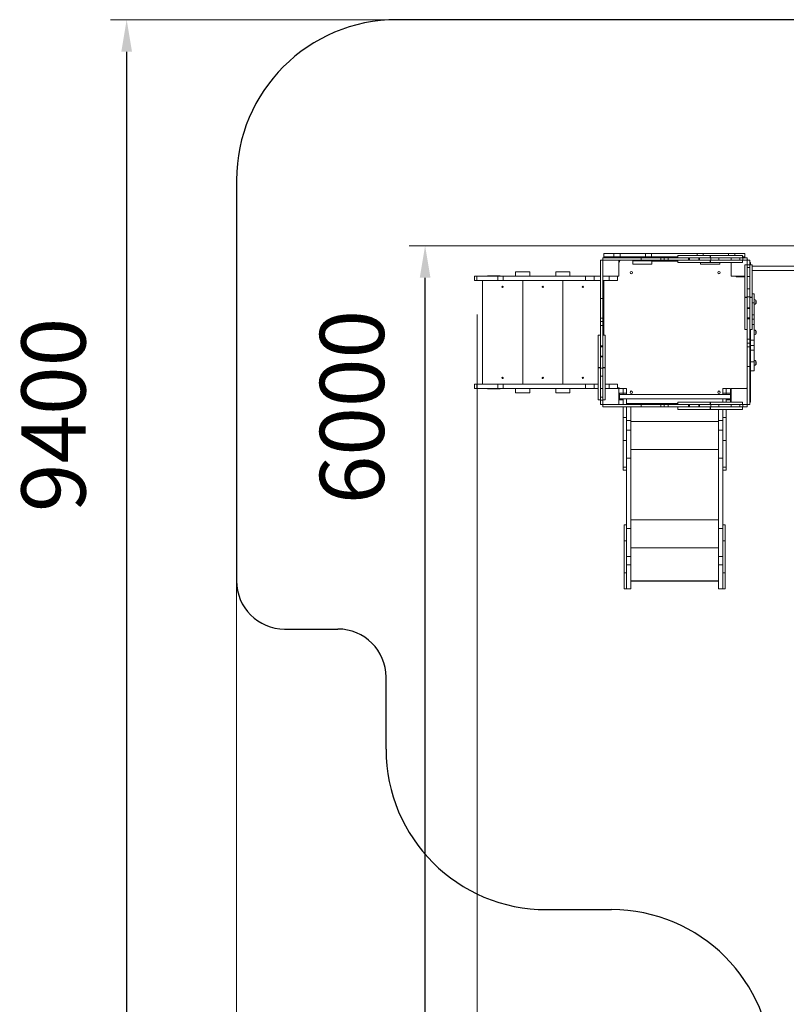
# Model space of a CAD drawing. Units: millimetres. Extents: x -1282 to 12238, y -969 to 9663.
# Drawn here: x -1282 to 3497, y 3522 to 9663 of the extents above; entities that cross this region are included whole.
import ezdxf

# ---------------------------------------------------------------- set-up
doc = ezdxf.new("R2010")
doc.units = ezdxf.units.MM
doc.layers.add('DiKom', color=7, linetype='Continuous')
doc.styles.add('style1', font='arial.ttf', dxfattribs={"width": 0.8})
doc.dimstyles.new('1-50', dxfattribs={"dimtxt": 400, "dimasz": 200, "dimexe": 100, "dimexo": 0, "dimgap": 200, "dimtad": 1, "dimtxsty": 'style1', "dimcen": 200, "dimclrd": 7, "dimclre": 7, "dimclrt": 7, "dimadec": 1, "dimazin": 2, "dimtfac": 1, "dimtmove": 0, "dimatfit": 2, "dimfxl": 0, "dimlwd": 25, "dimlwe": 18, "dimarcsym": 0})

# ---------------------------------------------------------------- blocks, each defined once
blk = doc.blocks.new('*D306')
at = {"layer": 'DiKom', "color": 7, "lineweight": 18, "transparency": 16777216}
for p, q in [((7569.5, 8168.3), (7569.5, 847.1)), ((1569.5, 7823.6), (1569.5, 847.1))]:
    blk.add_line(p, q, dxfattribs=at)
at = {"layer": 'DiKom', "color": 7, "lineweight": 25, "transparency": 16777216}
blk.add_line((7369.5, 947.1), (1769.5, 947.1), dxfattribs=at)
at = {"layer": 'DiKom', "color": 7, "transparency": 16777216}
for points in [[(1769.5, 980.5), (1769.5, 913.8), (1569.5, 947.1)], [(7369.5, 980.5), (7369.5, 913.8), (7569.5, 947.1)]]:
    blk.add_solid(points, dxfattribs=at)
at = {"layer": 'DiKom', "color": 7, "transparency": 16777216, "insert": (5266.6, 1351.4), "char_height": 400, "attachment_point": 5, "style": 'style1'}
blk.add_mtext('6000', dxfattribs=at)
blk = doc.blocks.new('*D307')
at = {"layer": 'DiKom', "color": 7, "lineweight": 18, "transparency": 16777216}
for p, q in [((4692, 8253.2), (1145.2, 8253.2)), ((4692, 2253.2), (1145.2, 2253.2))]:
    blk.add_line(p, q, dxfattribs=at)
at = {"layer": 'DiKom', "color": 7, "lineweight": 25, "transparency": 16777216}
blk.add_line((1245.2, 2453.2), (1245.2, 8053.2), dxfattribs=at)
at = {"layer": 'DiKom', "color": 7, "transparency": 16777216}
for points in [[(1211.9, 8053.2), (1278.6, 8053.2), (1245.2, 8253.2)], [(1211.9, 2453.2), (1278.6, 2453.2), (1245.2, 2253.2)]]:
    blk.add_solid(points, dxfattribs=at)
at = {"layer": 'DiKom', "color": 7, "transparency": 16777216, "insert": (841, 7246.7), "char_height": 400, "attachment_point": 5, "rotation": 90, "style": 'style1'}
blk.add_mtext('6000', dxfattribs=at)
blk = doc.blocks.new('*D308')
at = {"layer": 'DiKom', "color": 7, "lineweight": 18, "transparency": 16777216}
for p, q in [((9569.5, 7438.6), (9569.5, -968.9)), ((69.5, 7412.6), (69.5, -968.9))]:
    blk.add_line(p, q, dxfattribs=at)
at = {"layer": 'DiKom', "color": 7, "lineweight": 25, "transparency": 16777216}
blk.add_line((269.5, -868.9), (9369.5, -868.9), dxfattribs=at)
at = {"layer": 'DiKom', "color": 7, "transparency": 16777216}
for points in [[(269.5, -835.6), (269.5, -902.2), (69.5, -868.9)], [(9369.5, -835.6), (9369.5, -902.2), (9569.5, -868.9)]]:
    blk.add_solid(points, dxfattribs=at)
at = {"layer": 'DiKom', "color": 7, "transparency": 16777216, "insert": (5234.6, -464.7), "char_height": 400, "attachment_point": 5, "style": 'style1'}
blk.add_mtext('9500', dxfattribs=at)
blk = doc.blocks.new('*D309')
at = {"layer": 'DiKom', "color": 7, "lineweight": 18, "transparency": 16777216}
for p, q in [((5684.4, 9662.6), (-715.4, 9662.6)), ((5684.4, 253.2), (-715.4, 253.2))]:
    blk.add_line(p, q, dxfattribs=at)
at = {"layer": 'DiKom', "color": 7, "lineweight": 25, "transparency": 16777216}
blk.add_line((-615.4, 9462.6), (-615.4, 453.2), dxfattribs=at)
at = {"layer": 'DiKom', "color": 7, "transparency": 16777216}
for points in [[(-648.7, 9462.6), (-582.1, 9462.6), (-615.4, 9662.6)], [(-648.7, 453.2), (-582.1, 453.2), (-615.4, 253.2)]]:
    blk.add_solid(points, dxfattribs=at)
at = {"layer": 'DiKom', "color": 7, "transparency": 16777216, "insert": (-1019.6, 7197.8), "char_height": 400, "attachment_point": 5, "rotation": 90, "style": 'style1'}
blk.add_mtext('9400', dxfattribs=at)

msp = doc.modelspace()

# ---------------------------------------------------------------- linework, layer by layer
at = {"layer": 'DiKom', "color": 3}
for p, q in [((8569.508, 9662.616), (1069.508, 9662.616)), ((69.508, 8662.616), (69.508, 6162.616)), ((369.508, 5862.616), (701.508, 5862.616)), ((1001.508, 5112.616), (1001.508, 5562.616)), ((2001.508, 4112.616), (2407.508, 4112.616))]:
    msp.add_line(p, q, dxfattribs=at)
at = {"layer": 'DiKom', "color": 7, "linetype": 'Continuous', "lineweight": 15}
for p, q in [((2353.508, 8162.616), (2353.508, 8177.616)), ((2591.376, 8177.616), (2353.508, 8177.616)), ((2358.508, 8204.616), (2358.508, 8183.616)), ((2358.508, 8204.616), (2421.791, 8204.616)), ((2358.508, 8183.616), (2421.791, 8183.616)), ((2358.508, 8183.616), (2358.508, 8177.616)), ((2358.508, 8183.616), (2421.791, 8183.616)), ((2421.791, 8204.616), (2421.791, 8183.616)), ((2460.189, 8204.616), (2421.791, 8204.616)), ((2460.189, 8183.616), (2421.791, 8183.616)), ((2460.189, 8183.616), (2421.791, 8183.616)), ((2421.791, 8183.616), (2421.791, 8177.616)), ((2460.189, 8204.616), (2460.189, 8183.616)), ((2460.189, 8204.616), (2618.912, 8204.616)), ((2460.189, 8183.616), (2618.912, 8183.616)), ((2460.189, 8183.616), (2618.912, 8183.616)), ((2460.189, 8183.616), (2460.189, 8177.616)), ((2591.376, 8162.616), (2591.376, 8177.616)), ((2713.809, 8177.616), (2591.376, 8177.616)), ((2618.912, 8204.616), (2618.912, 8183.616)), ((2655.852, 8204.616), (2618.912, 8204.616)), ((2655.852, 8183.616), (2618.912, 8183.616)), ((2655.852, 8183.616), (2618.912, 8183.616)), ((2618.912, 8183.616), (2618.912, 8177.616)), ((2655.852, 8204.616), (2655.852, 8183.616)), ((2941.165, 8204.616), (2655.852, 8204.616)), ((2821.67, 8183.616), (2655.852, 8183.616)), ((2821.67, 8183.616), (2655.852, 8183.616)), ((2655.852, 8183.616), (2655.852, 8177.616)), ((2713.809, 8162.616), (2713.809, 8177.616)), ((2735.61, 8177.616), (2713.809, 8177.616)), ((2735.61, 8162.616), (2735.61, 8177.616)), ((2760.602, 8177.616), (2735.61, 8177.616)), ((2760.602, 8162.616), (2760.602, 8177.616)), ((2888.056, 8177.616), (2760.602, 8177.616)), ((2821.67, 8192.616), (2821.67, 8177.616)), ((3021.67, 8192.616), (2821.67, 8192.616)), ((2888.056, 8162.616), (2888.056, 8177.616)), ((2893.67, 8177.616), (2888.056, 8177.616)), ((2893.67, 8162.616), (2893.67, 8177.616)), ((2951.605, 8177.616), (2893.67, 8177.616)), ((2978.105, 8204.616), (2941.165, 8204.616)), ((2941.165, 8204.616), (2941.165, 8192.616)), ((2951.605, 8162.616), (2951.605, 8177.616)), ((2956.486, 8177.616), (2951.605, 8177.616)), ((2956.486, 8162.616), (2956.486, 8177.616)), ((3025.855, 8177.616), (2956.486, 8177.616)), ((2978.105, 8204.616), (3136.828, 8204.616)), ((2978.105, 8204.616), (2978.105, 8192.616)), ((3021.67, 8177.616), (3021.67, 8192.616)), ((3021.67, 8183.616), (3023.929, 8183.616)), ((3021.67, 8183.616), (3023.929, 8183.616)), ((3023.929, 8192.616), (3023.929, 8177.616)), ((3223.929, 8192.616), (3023.929, 8192.616)), ((3025.855, 8162.616), (3025.855, 8177.616)), ((3075.719, 8177.616), (3025.855, 8177.616)), ((3075.719, 8162.616), (3075.719, 8177.616)), ((3152.649, 8177.616), (3075.719, 8177.616)), ((3175.226, 8204.616), (3136.828, 8204.616)), ((3136.828, 8204.616), (3136.828, 8192.616)), ((3152.649, 8162.616), (3152.649, 8177.616)), ((3207.755, 8177.616), (3152.649, 8177.616)), ((3175.226, 8204.616), (3238.508, 8204.616)), ((3175.226, 8204.616), (3175.226, 8192.616)), ((3207.755, 8162.616), (3207.755, 8177.616)), ((3225.492, 8177.616), (3207.755, 8177.616)), ((3223.929, 8177.616), (3223.929, 8192.616)), ((3223.929, 8183.616), (3238.508, 8183.616)), ((3223.929, 8183.616), (3238.508, 8183.616)), ((3225.492, 8162.616), (3225.492, 8177.616)), ((3253.508, 8177.616), (3225.492, 8177.616)), ((3238.508, 8183.616), (3238.508, 8204.616)), ((3238.508, 8183.616), (3238.508, 8177.616)), ((3253.508, 8162.616), (3253.508, 8177.616)), ((2338.508, 7924.749), (2338.508, 8162.616)), ((2338.508, 8162.616), (2353.508, 8162.616)), ((2591.376, 8162.616), (2353.508, 8162.616)), ((2353.508, 7924.749), (2353.508, 8162.616)), ((2453.508, 8062.616), (2453.508, 8162.616)), ((2459.508, 8152.616), (2453.508, 8152.616)), ((2539.396, 8158.616), (2539.396, 8137.616)), ((2539.396, 8158.616), (2659.396, 8158.616)), ((2539.396, 8137.616), (2659.396, 8137.616)), ((2713.809, 8162.616), (2591.376, 8162.616)), ((2659.396, 8137.616), (2659.396, 8158.616)), ((2821.67, 8156.616), (2659.396, 8156.616)), ((2735.61, 8162.616), (2713.809, 8162.616)), ((2760.602, 8162.616), (2735.61, 8162.616)), ((2888.056, 8162.616), (2760.602, 8162.616)), ((2821.67, 8162.616), (2821.67, 8147.616)), ((3021.67, 8147.616), (2821.67, 8147.616)), ((2893.67, 8162.616), (2888.056, 8162.616)), ((2951.605, 8162.616), (2893.67, 8162.616)), ((2956.486, 8162.616), (2951.605, 8162.616)), ((3025.855, 8162.616), (2956.486, 8162.616)), ((2962.504, 8147.616), (2962.504, 8137.616)), ((2962.504, 8137.616), (3082.504, 8137.616)), ((3021.67, 8147.616), (3021.67, 8162.616)), ((3021.67, 8158.616), (3023.929, 8158.616)), ((3023.929, 8162.616), (3023.929, 8147.616)), ((3223.929, 8147.616), (3023.929, 8147.616)), ((3075.719, 8162.616), (3025.855, 8162.616)), ((3152.649, 8162.616), (3075.719, 8162.616)), ((3082.504, 8137.616), (3082.504, 8147.616)), ((3207.755, 8162.616), (3152.649, 8162.616)), ((3153.508, 8147.616), (3153.508, 8062.616)), ((3225.492, 8162.616), (3207.755, 8162.616)), ((3223.929, 8147.616), (3223.929, 8162.616)), ((3253.508, 8162.616), (3225.492, 8162.616)), ((3253.508, 8133.037), (3238.508, 8133.037)), ((3238.508, 8133.037), (3238.508, 7933.037)), ((3268.508, 8162.616), (3253.508, 8162.616)), ((3253.508, 8162.616), (3253.508, 8134.6)), ((3268.508, 8134.6), (3253.508, 8134.6)), ((3253.508, 8134.6), (3253.508, 8116.863)), ((3268.508, 8116.863), (3253.508, 8116.863)), ((3253.508, 8116.863), (3253.508, 8061.757)), ((3268.508, 8162.616), (3268.508, 8134.6)), ((3274.508, 8147.616), (3268.508, 8147.616)), ((3268.508, 8134.6), (3268.508, 8116.863)), ((3283.508, 8133.037), (3268.508, 8133.037)), ((3268.508, 8116.863), (3268.508, 8061.757)), ((3274.508, 8147.616), (3274.508, 8133.037)), ((3283.508, 8133.037), (3283.508, 7933.037)), ((3283.508, 8126.116), (4672.105, 8126.116)), ((3283.508, 8126.116), (3386.008, 8126.116)), ((1553.506, 8062.616), (1553.506, 8035.616)), ((1553.506, 8062.616), (1566.903, 8062.616)), ((1566.903, 8062.616), (1566.903, 8035.616)), ((1566.903, 8062.616), (1699.208, 8062.616)), ((1633.506, 8065.616), (1713.506, 8065.616)), ((1633.506, 8062.616), (1633.506, 8065.616)), ((1699.208, 8062.616), (1699.208, 8035.616)), ((1699.208, 8062.616), (1731.905, 8062.616)), ((1713.506, 8065.616), (1713.506, 8062.616)), ((1731.905, 8062.616), (1731.905, 8035.616)), ((2245.852, 8062.616), (1731.905, 8062.616)), ((1809.506, 8089.616), (1809.506, 8062.616)), ((1809.506, 8089.616), (1897.506, 8089.616)), ((1897.506, 8089.616), (1897.506, 8062.616)), ((2059.503, 8089.616), (2059.503, 8062.616)), ((2059.503, 8089.616), (2147.503, 8089.616)), ((2147.503, 8089.616), (2147.503, 8062.616)), ((2245.852, 8062.616), (2245.852, 8035.616)), ((2245.852, 8062.616), (2299.757, 8062.616)), ((2299.757, 8062.616), (2299.757, 8035.616)), ((2299.757, 8062.616), (2338.508, 8062.616)), ((2353.508, 8062.616), (2453.508, 8062.616)), ((2393.506, 8062.616), (2393.506, 8035.616)), ((2443.506, 8062.616), (2443.506, 8035.616)), ((2443.508, 8062.616), (2443.508, 8035.616)), ((2445.508, 8056.616), (2443.508, 8056.616)), ((2445.508, 8056.616), (2445.508, 8062.616)), ((3153.508, 8062.616), (3238.508, 8062.616)), ((3183.508, 8059.616), (3183.508, 8062.616)), ((3193.508, 8059.616), (3183.508, 8059.616)), ((3193.508, 8062.616), (3193.508, 8059.616)), ((3193.508, 8059.616), (3238.508, 8059.616)), ((3268.508, 8061.757), (3253.508, 8061.757)), ((3253.508, 8061.757), (3253.508, 7984.827)), ((3268.508, 8061.757), (3268.508, 7984.827)), ((4664.004, 8099.116), (3283.508, 8099.116)), ((3386.008, 8099.116), (3283.508, 8099.116)), ((1553.506, 8035.616), (1566.903, 8035.616)), ((1566.903, 8035.616), (1699.208, 8035.616)), ((1603.506, 8035.616), (1603.506, 7389.616)), ((1699.208, 8035.616), (1731.905, 8035.616)), ((2245.852, 8035.616), (1731.905, 8035.616)), ((1853.506, 7389.616), (1853.506, 8035.616)), ((1853.508, 8035.616), (1853.508, 7389.616)), ((2103.508, 8035.616), (2103.508, 7389.616)), ((2245.852, 8035.616), (2299.757, 8035.616)), ((2299.757, 8035.616), (2338.508, 8035.616)), ((2353.508, 8035.616), (2393.506, 8035.616)), ((2359.508, 8035.616), (2359.508, 7694.455)), ((2393.506, 8035.616), (2443.506, 8035.616)), ((2443.508, 8035.616), (2443.506, 8035.616)), ((3268.508, 7984.827), (3253.508, 7984.827)), ((3253.508, 7984.827), (3253.508, 7934.963)), ((3268.508, 7984.827), (3268.508, 7934.963)), ((2338.508, 7924.749), (2353.508, 7924.749)), ((2338.508, 7802.316), (2338.508, 7924.749)), ((2353.508, 7802.316), (2353.508, 7924.749)), ((3238.508, 7933.037), (3253.508, 7933.037)), ((3253.508, 7930.778), (3238.508, 7930.778)), ((3238.508, 7930.778), (3238.508, 7730.778)), ((3247.508, 7930.778), (3247.508, 7933.037)), ((3268.508, 7934.963), (3253.508, 7934.963)), ((3253.508, 7934.963), (3253.508, 7865.593)), ((3268.508, 7934.963), (3268.508, 7865.593)), ((3268.508, 7933.037), (3283.508, 7933.037)), ((3283.508, 7930.778), (3268.508, 7930.778)), ((3274.508, 7933.037), (3274.508, 7930.778)), ((3295.508, 7952.104), (3283.508, 7952.104)), ((3283.508, 7930.778), (3283.508, 7730.778)), ((3295.508, 7952.104), (3295.508, 7897.057)), ((3268.508, 7865.593), (3253.508, 7865.593)), ((3253.508, 7865.593), (3253.508, 7860.713)), ((3268.508, 7860.713), (3253.508, 7860.713)), ((3253.508, 7860.713), (3253.508, 7802.778)), ((3268.508, 7865.593), (3268.508, 7860.713)), ((3268.508, 7860.713), (3268.508, 7802.778)), ((3283.508, 7897.057), (3295.508, 7897.057)), ((3295.508, 7897.057), (3295.508, 7822.831)), ((3307.508, 7891.816), (3307.508, 7913.416)), ((3308.09, 7897.082), (3308.25, 7898.129)), ((3308.098, 7895.312), (3308.09, 7897.082)), ((3308.188, 7895.909), (3308.098, 7895.312)), ((3308.167, 7897.267), (3308.118, 7897.267)), ((3308.167, 7897.267), (3308.262, 7897.917)), ((3308.173, 7895.911), (3308.167, 7897.267)), ((3308.27, 7896.574), (3308.173, 7895.911)), ((3308.217, 7897.917), (3308.262, 7897.917)), ((3308.245, 7896.405), (3308.264, 7896.405)), ((3308.432, 7898.971), (3308.444, 7898.717)), ((3308.463, 7900.18), (3308.489, 7900.572)), ((3308.469, 7898.411), (3308.463, 7900.18)), ((3308.495, 7898.803), (3308.469, 7898.411)), ((3308.524, 7901.278), (3308.537, 7901.67)), ((3308.542, 7899.901), (3308.529, 7899.509)), ((3308.56, 7903.243), (3308.565, 7903.243)), ((3308.561, 7904.074), (3308.561, 7904.091)), ((3308.561, 7903.94), (3308.561, 7904.074)), ((3308.561, 7903.171), (3308.561, 7903.94)), ((3308.561, 7901.998), (3308.561, 7902.859)), ((3308.561, 7901.987), (3308.561, 7901.829)), ((3308.561, 7901.763), (3308.561, 7901.499)), ((3308.561, 7901.317), (3308.561, 7901.446)), ((3308.561, 7901.142), (3308.561, 7901.317)), ((2338.508, 7802.316), (2353.508, 7802.316)), ((2338.508, 7780.514), (2338.508, 7802.316)), ((2353.508, 7780.514), (2353.508, 7802.316)), ((3268.508, 7802.778), (3253.508, 7802.778)), ((3253.508, 7802.778), (3253.508, 7797.164)), ((3268.508, 7802.778), (3268.508, 7797.164)), ((3295.508, 7822.831), (3283.508, 7822.831)), ((3295.508, 7822.831), (3295.508, 7794.117)), ((2338.508, 7780.514), (2353.508, 7780.514)), ((2338.508, 7755.523), (2338.508, 7780.514)), ((2338.508, 7755.523), (2353.508, 7755.523)), ((2338.508, 7628.069), (2338.508, 7755.523)), ((2353.508, 7755.523), (2353.508, 7780.514)), ((2353.508, 7628.069), (2353.508, 7755.523)), ((3268.508, 7797.164), (3253.508, 7797.164)), ((3253.508, 7797.164), (3253.508, 7669.71)), ((3268.508, 7797.164), (3268.508, 7669.71)), ((3283.508, 7794.117), (3295.508, 7794.117)), ((3295.508, 7762.104), (3283.508, 7762.104)), ((3295.508, 7794.117), (3295.508, 7762.104)), ((3295.508, 7762.104), (3295.508, 7663.129)), ((2338.508, 7694.455), (2323.508, 7694.455)), ((2323.508, 7494.455), (2323.508, 7694.455)), ((2368.508, 7694.455), (2353.508, 7694.455)), ((2368.508, 7494.455), (2368.508, 7694.455)), ((3238.508, 7730.778), (3253.508, 7730.778)), ((3268.508, 7730.778), (3283.508, 7730.778)), ((3274.508, 7730.778), (3274.508, 7462.616)), ((3307.508, 7701.816), (3307.508, 7723.416)), ((3308.548, 7715.498), (3308.008, 7715.498)), ((3308.09, 7709.048), (3308.25, 7709.851)), ((3308.098, 7706.424), (3308.09, 7709.048)), ((3308.09, 7706.104), (3308.174, 7706.709)), ((3308.098, 7704.981), (3308.09, 7706.104)), ((3308.264, 7707.262), (3308.098, 7706.424)), ((3308.175, 7705.541), (3308.098, 7704.981)), ((3308.167, 7706.404), (3308.131, 7706.404)), ((3308.167, 7709.042), (3308.262, 7709.54)), ((3308.173, 7707.031), (3308.167, 7709.042)), ((3308.167, 7706.404), (3308.262, 7707.117)), ((3308.173, 7705.543), (3308.167, 7706.404)), ((3308.27, 7707.539), (3308.173, 7707.031)), ((3308.27, 7706.27), (3308.173, 7705.543)), ((3308.188, 7709.54), (3308.262, 7709.54)), ((3308.41, 7709.947), (3308.268, 7709.947)), ((3308.427, 7717.426), (3308.369, 7718.097)), ((3308.404, 7717.701), (3308.405, 7717.688)), ((3308.428, 7717.309), (3308.427, 7717.426)), ((3308.463, 7711.424), (3308.489, 7711.725)), ((3308.469, 7708.8), (3308.463, 7711.424)), ((3308.495, 7709.101), (3308.469, 7708.8)), ((3308.495, 7708.812), (3308.469, 7708.381)), ((3308.497, 7708.96), (3308.495, 7708.812)), ((3308.524, 7712.266), (3308.537, 7712.567)), ((3308.542, 7709.943), (3308.529, 7709.642)), ((3308.545, 7715.165), (3308.535, 7715.498)), ((3308.559, 7711.852), (3308.56, 7712.372)), ((3308.561, 7713.553), (3308.561, 7714.077)), ((3308.561, 7712.39), (3308.561, 7712.79)), ((3308.561, 7712.786), (3308.565, 7712.786)), ((3308.561, 7711.616), (3308.561, 7711.885)), ((3308.561, 7711.619), (3308.561, 7711.671)), ((3308.561, 7711.142), (3308.561, 7711.615)), ((2338.508, 7628.069), (2353.508, 7628.069)), ((2338.508, 7622.455), (2338.508, 7628.069)), ((2338.508, 7622.455), (2353.508, 7622.455)), ((2338.508, 7564.52), (2338.508, 7622.455)), ((2353.508, 7622.455), (2353.508, 7628.069)), ((2353.508, 7564.52), (2353.508, 7622.455)), ((3268.508, 7669.71), (3253.508, 7669.71)), ((3253.508, 7669.71), (3253.508, 7644.718)), ((3268.508, 7644.718), (3253.508, 7644.718)), ((3253.508, 7644.718), (3253.508, 7622.917)), ((3268.508, 7622.917), (3253.508, 7622.917)), ((3253.508, 7622.917), (3253.508, 7500.484)), ((3268.508, 7669.71), (3268.508, 7644.718)), ((3268.508, 7644.718), (3268.508, 7622.917)), ((3268.508, 7622.917), (3268.508, 7500.484)), ((3274.508, 7663.129), (3295.508, 7663.129)), ((3295.508, 7631.115), (3274.508, 7631.115)), ((3295.508, 7663.129), (3295.508, 7631.115)), ((3295.508, 7631.115), (3295.508, 7602.402)), ((2338.508, 7564.52), (2353.508, 7564.52)), ((2338.508, 7559.639), (2338.508, 7564.52)), ((2338.508, 7559.639), (2353.508, 7559.639)), ((2338.508, 7490.27), (2338.508, 7559.639)), ((2353.508, 7559.639), (2353.508, 7564.52)), ((2353.508, 7490.27), (2353.508, 7559.639)), ((3274.508, 7602.402), (3295.508, 7602.402)), ((3295.508, 7602.402), (3295.508, 7528.176)), ((2323.508, 7494.455), (2338.508, 7494.455)), ((2338.508, 7492.196), (2323.508, 7492.196)), ((2323.508, 7292.196), (2323.508, 7492.196)), ((2353.508, 7494.455), (2368.508, 7494.455)), ((2368.508, 7492.196), (2353.508, 7492.196)), ((2359.508, 7494.455), (2359.508, 7492.196)), ((2368.508, 7292.196), (2368.508, 7492.196)), ((3268.508, 7500.484), (3253.508, 7500.484)), ((3253.508, 7500.484), (3253.508, 7262.616)), ((3268.508, 7518.5), (3268.508, 7441.727)), ((3268.508, 7500.484), (3268.508, 7262.616)), ((3295.508, 7528.176), (3274.508, 7528.176)), ((3295.508, 7528.176), (3295.508, 7473.129)), ((3307.508, 7511.816), (3307.508, 7533.416)), ((3308.09, 7516.878), (3308.25, 7517.949)), ((3308.098, 7515.226), (3308.09, 7516.878)), ((3308.186, 7515.817), (3308.098, 7515.226)), ((3308.167, 7517.086), (3308.121, 7517.086)), ((3308.167, 7517.086), (3308.262, 7517.75)), ((3308.173, 7515.82), (3308.167, 7517.086)), ((3308.27, 7516.497), (3308.173, 7515.82)), ((3308.22, 7517.75), (3308.262, 7517.75)), ((3308.248, 7516.343), (3308.264, 7516.343)), ((3308.432, 7518.873), (3308.444, 7518.626)), ((3308.463, 7520.044), (3308.489, 7520.445)), ((3308.469, 7518.392), (3308.463, 7520.044)), ((3308.495, 7518.792), (3308.469, 7518.392)), ((3308.524, 7521.166), (3308.537, 7521.567)), ((3308.542, 7519.914), (3308.539, 7519.817)), ((3308.56, 7523.287), (3308.565, 7523.287)), ((3308.561, 7524.065), (3308.561, 7524.091)), ((3308.561, 7523.914), (3308.561, 7524.065)), ((3308.561, 7523.106), (3308.561, 7523.914)), ((3308.561, 7522.056), (3308.561, 7522.913)), ((3308.561, 7521.723), (3308.561, 7521.547)), ((3308.561, 7521.295), (3308.561, 7521.486)), ((3308.561, 7521.142), (3308.561, 7521.295)), ((2338.508, 7490.27), (2353.508, 7490.27)), ((2338.508, 7440.406), (2338.508, 7490.27)), ((2338.508, 7440.406), (2353.508, 7440.406)), ((2338.508, 7363.476), (2338.508, 7440.406)), ((2353.508, 7440.406), (2353.508, 7490.27)), ((2353.508, 7363.476), (2353.508, 7440.406)), ((3274.508, 7462.616), (3268.508, 7462.616)), ((3274.508, 7473.129), (3295.508, 7473.129)), ((3274.508, 7462.616), (3274.508, 7412.616)), ((1553.506, 7389.616), (1553.506, 7362.616)), ((1553.506, 7389.616), (1566.903, 7389.616)), ((1566.903, 7389.616), (1566.903, 7362.616)), ((1566.903, 7389.616), (1699.208, 7389.616)), ((1699.208, 7389.616), (1699.208, 7362.616)), ((1699.208, 7389.616), (1731.905, 7389.616)), ((1731.905, 7389.616), (1731.905, 7362.616)), ((2245.852, 7389.616), (1731.905, 7389.616)), ((2245.852, 7389.616), (2245.852, 7362.616)), ((2245.852, 7389.616), (2299.757, 7389.616)), ((2299.757, 7389.616), (2299.757, 7362.616)), ((2299.757, 7389.616), (2323.508, 7389.616)), ((2368.508, 7389.616), (2393.506, 7389.616)), ((2393.506, 7389.616), (2393.506, 7362.616)), ((2393.506, 7389.616), (2443.506, 7389.616)), ((2443.506, 7389.616), (2443.506, 7362.616)), ((2443.508, 7389.616), (2443.506, 7389.616)), ((2443.508, 7389.616), (2443.508, 7362.616)), ((2443.508, 7368.616), (2445.508, 7368.616)), ((2445.508, 7368.616), (2445.508, 7362.616)), ((3268.508, 7412.616), (3274.508, 7412.616)), ((3268.508, 7372.616), (3274.508, 7372.616)), ((3274.508, 7412.616), (3274.508, 7372.616)), ((3274.508, 7372.616), (3274.508, 7302.616)), ((1553.506, 7362.616), (1566.903, 7362.616)), ((1566.903, 7362.616), (1699.208, 7362.616)), ((1633.506, 7359.616), (1633.506, 7362.616)), ((1713.506, 7359.616), (1633.506, 7359.616)), ((1699.208, 7362.616), (1731.905, 7362.616)), ((1713.506, 7362.616), (1713.506, 7359.616)), ((2245.852, 7362.616), (1731.905, 7362.616)), ((1809.506, 7362.616), (1809.506, 7335.616)), ((1809.506, 7335.616), (1897.506, 7335.616)), ((1897.506, 7362.616), (1897.506, 7335.616)), ((2059.503, 7362.616), (2059.503, 7335.616)), ((2059.503, 7335.616), (2147.503, 7335.616)), ((2147.503, 7362.616), (2147.503, 7335.616)), ((2245.852, 7362.616), (2299.757, 7362.616)), ((2299.757, 7362.616), (2323.508, 7362.616)), ((2338.508, 7363.476), (2353.508, 7363.476)), ((2338.508, 7308.37), (2338.508, 7363.476)), ((2338.508, 7308.37), (2353.508, 7308.37)), ((2338.508, 7290.633), (2338.508, 7308.37)), ((2353.508, 7308.37), (2353.508, 7363.476)), ((2353.508, 7290.633), (2353.508, 7308.37)), ((2453.508, 7362.616), (2368.508, 7362.616)), ((2453.508, 7362.616), (2453.508, 7366.106)), ((2453.508, 7362.616), (2480.508, 7362.616)), ((2453.508, 7262.616), (2453.508, 7362.616)), ((2453.508, 7362.604), (2480.508, 7362.604)), ((2453.508, 7332.616), (2457.508, 7332.616)), ((2457.508, 7292.616), (2457.508, 7332.616)), ((2457.508, 7332.603), (2480.508, 7332.603)), ((3149.508, 7326.116), (2457.508, 7326.116)), ((2480.508, 7362.616), (2501.508, 7362.616)), ((2480.508, 7362.604), (2480.508, 7362.616)), ((2480.508, 7362.616), (2480.508, 7362.604)), ((2480.508, 7362.604), (2501.508, 7362.604)), ((2480.508, 7332.604), (2480.508, 7362.604)), ((2480.508, 7332.603), (2480.508, 7362.604)), ((2480.508, 7332.604), (2501.508, 7332.604)), ((2480.508, 7326.116), (2480.508, 7332.604)), ((2480.508, 7332.59), (2480.508, 7332.603)), ((2501.508, 7362.604), (2501.508, 7362.616)), ((2501.508, 7332.604), (2501.508, 7362.604)), ((2501.508, 7326.116), (2501.508, 7332.604)), ((3101.508, 7362.616), (3122.508, 7362.616)), ((3101.508, 7362.604), (3101.508, 7362.616)), ((3101.508, 7362.604), (3122.508, 7362.604)), ((3101.508, 7332.604), (3101.508, 7362.604)), ((3101.508, 7332.604), (3122.508, 7332.604)), ((3101.508, 7326.116), (3101.508, 7332.604)), ((3122.508, 7362.604), (3122.508, 7362.616)), ((3122.508, 7362.616), (3149.508, 7362.616)), ((3122.508, 7362.616), (3122.508, 7362.604)), ((3122.508, 7332.604), (3122.508, 7362.604)), ((3122.508, 7332.603), (3122.508, 7362.604)), ((3122.508, 7362.604), (3149.508, 7362.604)), ((3122.508, 7326.116), (3122.508, 7332.604)), ((3122.508, 7332.603), (3149.508, 7332.603)), ((3149.508, 7362.616), (3149.508, 7362.604)), ((3149.508, 7332.603), (3149.508, 7362.604)), ((3149.508, 7354.616), (3153.508, 7354.616)), ((3149.508, 7292.616), (3149.508, 7332.616)), ((3149.508, 7332.616), (3153.508, 7332.616)), ((3153.508, 7362.616), (3153.508, 7277.616)), ((3253.508, 7362.616), (3153.508, 7362.616)), ((2323.508, 7292.196), (2338.508, 7292.196)), ((2338.508, 7290.633), (2353.508, 7290.633)), ((2338.508, 7262.616), (2338.508, 7290.633)), ((2338.508, 7262.616), (2353.508, 7262.616)), ((2353.508, 7292.196), (2368.508, 7292.196)), ((2353.508, 7262.616), (2353.508, 7290.633)), ((2353.508, 7247.616), (2353.508, 7262.616)), ((2591.376, 7262.616), (2353.508, 7262.616)), ((2591.376, 7247.616), (2353.508, 7247.616)), ((2453.508, 7292.616), (2457.508, 7292.616)), ((2453.508, 7292.606), (2480.508, 7292.606)), ((2457.508, 7299.116), (3149.508, 7299.116)), ((2480.508, 7262.616), (2480.508, 7299.116)), ((2480.508, 7181.453), (2480.508, 7247.616)), ((2501.508, 7262.616), (2501.508, 7299.116)), ((2501.508, 7268.616), (2821.67, 7268.616)), ((2501.508, 7181.453), (2501.508, 7247.616)), ((2528.508, 7162.616), (2528.508, 7247.616)), ((2591.376, 7247.616), (2591.376, 7262.616)), ((2713.809, 7262.616), (2591.376, 7262.616)), ((2713.809, 7247.616), (2591.376, 7247.616)), ((2713.809, 7247.616), (2713.809, 7262.616)), ((2735.61, 7262.616), (2713.809, 7262.616)), ((2735.61, 7247.616), (2713.809, 7247.616)), ((2735.61, 7247.616), (2735.61, 7262.616)), ((2760.602, 7262.616), (2735.61, 7262.616)), ((2760.602, 7247.616), (2735.61, 7247.616)), ((2760.602, 7247.616), (2760.602, 7262.616)), ((2888.056, 7262.616), (2760.602, 7262.616)), ((2888.056, 7247.616), (2760.602, 7247.616)), ((2821.67, 7277.616), (2821.67, 7262.616)), ((3021.67, 7277.616), (2821.67, 7277.616)), ((2821.67, 7247.616), (2821.67, 7232.616)), ((2888.056, 7247.616), (2888.056, 7262.616)), ((2893.67, 7262.616), (2888.056, 7262.616)), ((2893.67, 7247.616), (2888.056, 7247.616)), ((2893.67, 7247.616), (2893.67, 7262.616)), ((2951.605, 7262.616), (2893.67, 7262.616)), ((2951.605, 7247.616), (2893.67, 7247.616)), ((2951.605, 7247.616), (2951.605, 7262.616)), ((2956.486, 7262.616), (2951.605, 7262.616)), ((2956.486, 7247.616), (2951.605, 7247.616)), ((2956.486, 7247.616), (2956.486, 7262.616)), ((3025.855, 7262.616), (2956.486, 7262.616)), ((3025.855, 7247.616), (2956.486, 7247.616)), ((3021.67, 7262.616), (3021.67, 7277.616)), ((3021.67, 7268.616), (3023.929, 7268.616)), ((3021.67, 7232.616), (3021.67, 7247.616)), ((3023.929, 7277.616), (3023.929, 7262.616)), ((3223.929, 7277.616), (3023.929, 7277.616)), ((3023.929, 7247.616), (3023.929, 7232.616)), ((3025.855, 7247.616), (3025.855, 7262.616)), ((3075.719, 7262.616), (3025.855, 7262.616)), ((3075.719, 7247.616), (3025.855, 7247.616)), ((3075.719, 7247.616), (3075.719, 7262.616)), ((3152.649, 7262.616), (3075.719, 7262.616)), ((3152.649, 7247.616), (3075.719, 7247.616)), ((3101.508, 7277.616), (3101.508, 7299.116)), ((3122.508, 7277.616), (3122.508, 7299.116)), ((3122.508, 7292.593), (3149.508, 7292.593)), ((3149.508, 7292.616), (3153.508, 7292.616)), ((3149.508, 7292.616), (3149.508, 7292.593)), ((3149.508, 7277.616), (3149.508, 7292.593)), ((3152.649, 7247.616), (3152.649, 7262.616)), ((3207.755, 7262.616), (3152.649, 7262.616)), ((3207.755, 7247.616), (3152.649, 7247.616)), ((3207.755, 7247.616), (3207.755, 7262.616)), ((3225.492, 7262.616), (3207.755, 7262.616)), ((3225.492, 7247.616), (3207.755, 7247.616)), ((3223.929, 7262.616), (3223.929, 7277.616)), ((3223.929, 7232.616), (3223.929, 7247.616)), ((3225.492, 7247.616), (3225.492, 7262.616)), ((3253.508, 7262.616), (3225.492, 7262.616)), ((3253.508, 7247.616), (3225.492, 7247.616)), ((3268.508, 7262.616), (3253.508, 7262.616)), ((3253.508, 7247.616), (3253.508, 7262.616)), ((3274.508, 7302.616), (3268.508, 7302.616)), ((3268.508, 7277.616), (3274.508, 7277.616)), ((3274.508, 7302.616), (3274.508, 7277.616)), ((3021.67, 7232.616), (2821.67, 7232.616)), ((3223.929, 7232.616), (3023.929, 7232.616)), ((3074.508, 7162.616), (3074.508, 7232.616)), ((3101.508, 7181.453), (3101.508, 7232.616)), ((3122.508, 7181.453), (3122.508, 7232.616)), ((2480.508, 7181.453), (2501.508, 7181.453)), ((2480.508, 7038.705), (2480.508, 7181.453)), ((2501.508, 7038.705), (2501.508, 7181.453)), ((2501.508, 7162.616), (2528.508, 7162.616)), ((2528.508, 7162.616), (2528.508, 7102.667)), ((2528.508, 7156.068), (3074.508, 7156.068)), ((3074.508, 7162.616), (3101.508, 7162.616)), ((3074.508, 7162.616), (3074.508, 7102.667)), ((3101.508, 7181.453), (3122.508, 7181.453)), ((3101.508, 7038.705), (3101.508, 7181.453)), ((3122.508, 7038.705), (3122.508, 7181.453)), ((2501.508, 7102.667), (2528.508, 7102.667)), ((2528.508, 6928.202), (2528.508, 7102.667)), ((3074.508, 7102.667), (3101.508, 7102.667)), ((3074.508, 6928.202), (3074.508, 7102.667)), ((2480.508, 7038.705), (2501.508, 7038.705)), ((2480.508, 7038.705), (2480.508, 6872.57)), ((2501.508, 7038.705), (2501.508, 6879.365)), ((3101.508, 7038.705), (3122.508, 7038.705)), ((3101.508, 7038.705), (3101.508, 6879.365)), ((3122.508, 7038.705), (3122.508, 6872.57)), ((2528.508, 6981.603), (3074.508, 6981.603)), ((2501.508, 6928.202), (2528.508, 6928.202)), ((2501.508, 6879.365), (2501.508, 6490.229)), ((2528.508, 6928.202), (2528.508, 6490.229)), ((3074.508, 6928.202), (3101.508, 6928.202)), ((3074.508, 6928.202), (3074.508, 6490.229)), ((3101.508, 6879.365), (3101.508, 6490.229)), ((2480.508, 6872.57), (2501.508, 6872.57)), ((2480.508, 6853.71), (2480.508, 6872.57)), ((2480.508, 6853.71), (2501.508, 6853.71)), ((3101.508, 6872.57), (3122.508, 6872.57)), ((3101.508, 6853.71), (3122.508, 6853.71)), ((3122.508, 6853.71), (3122.508, 6872.57)), ((2501.508, 6512.616), (2486.508, 6512.616)), ((2486.508, 6512.616), (2486.508, 6412.616)), ((2528.508, 6543.63), (3074.508, 6543.63)), ((3116.508, 6512.616), (3101.508, 6512.616)), ((3116.508, 6412.616), (3116.508, 6512.616)), ((2501.508, 6490.229), (2528.508, 6490.229)), ((2501.508, 6490.229), (2501.508, 6315.764)), ((2528.508, 6490.229), (2528.508, 6315.764)), ((3074.508, 6490.229), (3101.508, 6490.229)), ((3074.508, 6490.229), (3074.508, 6315.764)), ((3101.508, 6490.229), (3101.508, 6315.764)), ((2501.508, 6412.616), (2486.508, 6412.616)), ((2486.508, 6212.616), (2486.508, 6412.616)), ((3101.508, 6412.616), (3116.508, 6412.616)), ((3116.508, 6412.616), (3116.508, 6212.616)), ((2528.508, 6369.165), (3074.508, 6369.165)), ((2501.508, 6315.764), (2528.508, 6315.764)), ((2501.508, 6315.764), (2501.508, 6262.616)), ((2528.508, 6315.764), (2528.508, 6262.616)), ((3074.508, 6315.764), (3101.508, 6315.764)), ((3074.508, 6315.764), (3074.508, 6262.616)), ((3101.508, 6315.764), (3101.508, 6262.616)), ((2501.508, 6212.616), (2486.508, 6212.616)), ((2486.508, 6212.616), (2486.508, 6112.616)), ((2501.508, 6262.616), (2528.508, 6262.616)), ((2501.508, 6112.616), (2501.508, 6262.616)), ((2528.508, 6112.616), (2528.508, 6262.616)), ((3074.508, 6262.616), (3101.508, 6262.616)), ((3074.508, 6112.616), (3074.508, 6262.616)), ((3101.508, 6112.616), (3101.508, 6262.616)), ((3101.508, 6212.616), (3116.508, 6212.616)), ((3116.508, 6112.616), (3116.508, 6212.616)), ((2528.508, 6162.616), (3074.508, 6162.616)), ((2528.508, 6160.616), (3074.508, 6160.616)), ((2486.508, 6112.616), (2501.508, 6112.616)), ((2501.508, 6112.616), (2528.508, 6112.616)), ((3074.508, 6112.616), (3101.508, 6112.616)), ((3101.508, 6112.616), (3116.508, 6112.616))]:
    msp.add_line(p, q, dxfattribs=at)
at = {"layer": 'DiKom', "color": 7, "linetype": 'Continuous', "lineweight": 15, "flags": 128}
for points in [[(3308.25, 7898.129), (3308.329, 7898.705), (3308.37, 7898.929), (3308.402, 7899.029), (3308.411, 7899.016)], [(3308.394, 7898.578), (3308.407, 7898.374), (3308.407, 7898.329)], [(3308.489, 7900.572), (3308.506, 7900.174), (3308.495, 7898.803)], [(3308.537, 7905.461), (3308.521, 7905.915), (3308.516, 7906.017)], [(3308.545, 7905.259), (3308.532, 7905.651), (3308.526, 7905.766)], [(3308.537, 7901.67), (3308.547, 7901.379), (3308.555, 7900.824)], [(3308.554, 7900.521), (3308.552, 7900.296), (3308.542, 7899.901)], [(3308.561, 7901.313), (3308.56, 7901), (3308.554, 7900.521)], [(3308.559, 7903.216), (3308.559, 7903.561), (3308.559, 7903.768)], [(3308.561, 7901.763), (3308.56, 7902.025), (3308.561, 7903.074), (3308.561, 7903.447), (3308.559, 7903.768)], [(3308.561, 7901.499), (3308.561, 7901.471), (3308.561, 7901.357), (3308.561, 7901.313)], [(3308.25, 7709.851), (3308.329, 7710.269), (3308.37, 7710.377), (3308.378, 7710.37)], [(3308.262, 7709.54), (3308.316, 7709.834), (3308.346, 7709.932), (3308.358, 7709.934)], [(3308.359, 7707.045), (3308.341, 7706.867), (3308.264, 7706.181)], [(3308.402, 7710.35), (3308.432, 7710.135), (3308.444, 7709.675)], [(3308.489, 7711.725), (3308.506, 7711.134), (3308.495, 7709.101)], [(3308.493, 7715.252), (3308.498, 7714.587), (3308.505, 7714.139)], [(3308.522, 7715.899), (3308.519, 7715.968), (3308.518, 7715.962)], [(3308.537, 7712.567), (3308.547, 7712.135), (3308.555, 7711.311)], [(3308.554, 7710.863), (3308.552, 7710.529), (3308.542, 7709.943)], [(3308.561, 7714.057), (3308.558, 7714.605), (3308.55, 7715.017)], [(3308.561, 7711.671), (3308.56, 7711.352), (3308.554, 7710.863)], [(3308.561, 7714.05), (3308.56, 7714.38), (3308.558, 7714.529)], [(3308.559, 7713.753), (3308.559, 7714.017), (3308.559, 7714.176)], [(3308.561, 7712.129), (3308.56, 7712.397), (3308.561, 7713.468), (3308.561, 7713.848), (3308.559, 7714.176)], [(3308.561, 7711.702), (3308.56, 7711.816), (3308.561, 7712.121)], [(3308.561, 7711.772), (3308.561, 7711.677), (3308.561, 7711.676)], [(3308.25, 7517.949), (3308.329, 7518.54), (3308.37, 7518.777), (3308.402, 7518.892), (3308.415, 7518.883)], [(3308.394, 7518.455), (3308.407, 7518.271), (3308.407, 7518.23)], [(3308.489, 7520.445), (3308.506, 7520.073), (3308.495, 7518.792)], [(3308.537, 7525.438), (3308.521, 7525.905), (3308.512, 7526.096)], [(3308.537, 7521.567), (3308.547, 7521.295), (3308.555, 7520.776)], [(3308.554, 7520.494), (3308.552, 7520.283), (3308.542, 7519.914)], [(3308.561, 7521.278), (3308.56, 7520.968), (3308.554, 7520.494)], [(3308.559, 7523.146), (3308.559, 7523.498), (3308.559, 7523.71)], [(3308.561, 7521.723), (3308.56, 7521.983), (3308.561, 7523.022), (3308.561, 7523.392), (3308.559, 7523.71)], [(3308.561, 7522.032), (3308.561, 7521.846), (3308.561, 7521.795)], [(3308.561, 7521.547), (3308.561, 7521.506), (3308.561, 7521.342), (3308.561, 7521.278)]]:
    msp.add_lwpolyline(points, dxfattribs=at)
at = {"layer": 'DiKom', "color": 7, "linetype": 'Continuous', "lineweight": 15, "extrusion": (-3.49631e-28, 3.22002e-15, -1)}
for centre in [(-2530.508, 8085.616), (-3076.508, 8085.616), (-2530.508, 7339.616), (-3076.508, 7339.616)]:
    msp.add_circle(centre, 7.5, dxfattribs=at)
at = {"layer": 'DiKom', "color": 7, "linetype": 'Continuous', "lineweight": 15}
for centre in [(1728.506, 7996.616), (1978.508, 7996.616), (2228.508, 7996.616), (1728.506, 7428.616), (1978.508, 7428.616), (2228.508, 7428.616)]:
    msp.add_circle(centre, 4, dxfattribs=at)
at = {"layer": 'DiKom', "color": 3}
for centre, radius, start, end in [((1069.508, 8662.616), 1000, 90, 180), ((369.508, 6162.616), 300, 180, 270), ((701.508, 5562.616), 300, 0, 90), ((2001.508, 5112.616), 1000, 180, 270), ((2407.508, 3112.616), 1000, 0, 90)]:
    msp.add_arc(centre, radius, start, end, dxfattribs=at)
at = {"layer": 'DiKom', "color": 7, "linetype": 'Continuous', "lineweight": 15}
for centre, radius, start, end in [((2463.508, 8152.616), 10, 90, 180), ((3251.508, 8160.616), 5, 23.5781785, 66.4218215), ((3295.348, 7898.94), 18.677, 49.3788429, 89.5090666), ((3295.348, 7906.293), 18.677, 270.4909334, 310.6211571), ((3266.726, 7904.091), 41.836, 2.636451, 12.879622), ((3266.726, 7901.142), 41.836, 347.120378, 357.8218217), ((3309.953, 7898.026), 1.695, 158.022939, 183.7142416), ((3288.532, 7899.137), 19.92, 352.1179036, 358.3640672), ((3294.091, 7898.59), 14.321, 351.9082485, 358.5293271), ((3288.409, 7900.336), 20.137, 357.645353, 2.6960776), ((3252.26, 7903.805), 56.301, 0.2472585, 1.6857761), ((3266.726, 7904.091), 41.836, 0, 1.8842004), ((3262.38, 7904.024), 46.181, 0.1564617, 1.5321867), ((3266.726, 7901.142), 41.836, 358.541523, 0), ((3123.47, 7902.301), 185.091, 359.528171, 0.2832053), ((3295.348, 7708.94), 18.677, 49.3788429, 89.5090666), ((3295.348, 7716.293), 18.677, 270.4909334, 310.6211571), ((3266.726, 7714.091), 41.836, 2.0011747, 12.879622), ((3266.726, 7711.142), 41.836, 347.120378, 358.9253413), ((3294.236, 7709.488), 14.209, 350.837322, 0.7546837), ((3298.359, 7709.191), 10.05, 350.4366683, 1.0863037), ((3282.49, 7709.491), 25.98, 352.8776347, 355.0333451), ((3303.184, 7709.382), 5.224, 0, 6.7231173), ((3277.157, 7714.81), 31.381, 1.2563182, 2.8502445), ((3264.275, 7710.869), 44.271, 358.4117646, 1.8184506), ((3266.726, 7714.091), 41.836, 1.2653954, 2.0011747), ((3266.726, 7714.091), 41.836, 0, 2.0011747), ((3115.861, 7712.819), 192.7, 359.5375795, 0.277558), ((3266.726, 7711.142), 41.836, 359.198577, 0), ((3295.348, 7518.94), 18.677, 49.3788429, 89.5090666), ((3295.348, 7526.293), 18.677, 270.4909334, 310.6211571), ((3266.726, 7524.091), 41.836, 2.7442294, 12.879622), ((3266.726, 7521.142), 41.836, 347.120378, 356.865776), ((3310.367, 7517.819), 2.106, 160.2790838, 181.8827539), ((3287.745, 7519.15), 20.71, 352.2110683, 358.1327432), ((3293.502, 7518.567), 14.912, 352.0200532, 358.304603), ((3304.562, 7525.461), 3.988, 356.9515331, 6.6495297), ((3291.124, 7520.293), 17.422, 357.7718183, 2.8734096), ((3266.726, 7524.091), 41.836, 0, 2.0591001), ((3250.006, 7523.744), 58.555, 0.271452, 1.6581374), ((3261.087, 7523.995), 47.474, 0.1787865, 1.5138525), ((3266.726, 7521.142), 41.836, 358.6155247, 0), ((3126.925, 7522.24), 181.637, 359.5237049, 0.2858859), ((2445.561, 7354.766), 13.851, 34.6795735, 90.2184808), ((3243.508, 7372.616), 10, 270, 0)]:
    msp.add_arc(centre, radius, start, end, dxfattribs=at)

# ---------------------------------------------------------------- dimensions: what is measured, and where the dimension line sits
at = {"layer": 'DiKom', "color": 3}
dim = msp.add_linear_dim(base=(-615.409, 253.172), p1=(5684.36, 9662.616), p2=(5684.36, 253.172), angle=90, text='9400', dimstyle='1-50', dxfattribs=at)
dim.commit()
dim.dimension.update_dxf_attribs({"geometry": '*D309', "text_midpoint": (-615.409, 7197.831), "dimtype": 160})
dim = msp.add_linear_dim(base=(1245.232, 8253.172), p1=(4692.034, 2253.172), p2=(4692.034, 8253.172), angle=90, dimstyle='1-50', dxfattribs=at)
dim.commit()
dim.dimension.update_dxf_attribs({"geometry": '*D307', "text_midpoint": (1245.232, 7246.708), "dimtype": 160})
for base, p1, p2, picture, middle in [((1569.508, 947.124), (7569.508, 8168.279), (1569.508, 7823.64), '*D306', (5266.619, 947.124)), ((9569.508, -868.894), (69.508, 7412.616), (9569.508, 7438.616), '*D308', (5234.592, -868.894))]:
    dim = msp.add_linear_dim(base=base, p1=p1, p2=p2, dimstyle='1-50', dxfattribs=at)
    dim.commit()
    dim.dimension.update_dxf_attribs({"geometry": picture, "text_midpoint": middle, "dimtype": 160})

doc.saveas('drawing.dxf')
